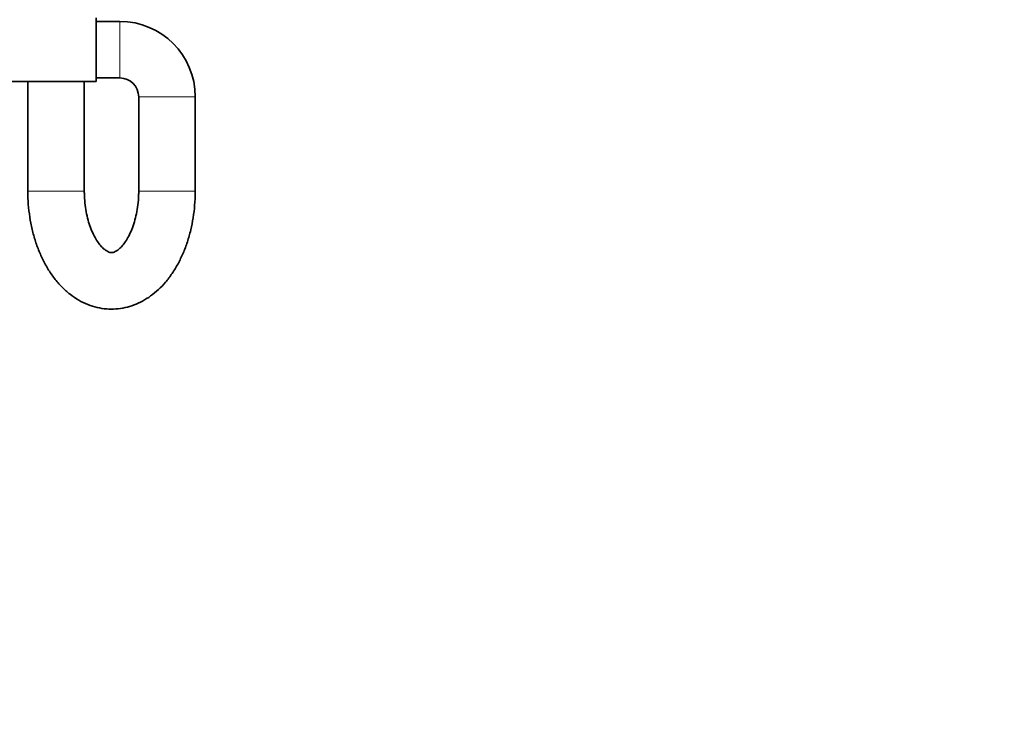
# Model space of a CAD drawing. Units: millimetres. Extents: x 0 to 1465, y 0 to 2739.
# Drawn here: x 789 to 999, y 1712 to 1861 of the extents above; entities that cross this region are included whole.
import ezdxf
from ezdxf import colors
from ezdxf.entities.mleader import LeaderData, LeaderLine
from ezdxf.math import Vec2, Vec3

# ---------------------------------------------------------------- set-up
doc = ezdxf.new("R2010")
doc.units = ezdxf.units.MM
doc.layers.add('DV1_Défaut', color=7, linetype='Continuous')
doc.layers.add('Défaut', color=7, linetype='Continuous')

# ---------------------------------------------------------------- blocks, each defined once
blk = doc.blocks.new('_DOT')
at = {"color": 0}
blk.add_line((0, 0), (-1, 0), dxfattribs=at)
at = {"color": 0, "const_width": 0.333}
blk.add_lwpolyline([(-0.1665, 0, 1), (0.1665, 0, 1)], format="xyb", close=True, dxfattribs=at)
blk = doc.blocks.new('SE')
at = {"layer": 'DV1_Défaut', "color": 7, "linetype": 'Continuous', "lineweight": 35}
for p, q in [((805.68, 1847.9), (805.68, 1861.4)), ((810.68, 1860.65), (805.68, 1860.65)), ((805.68, 1848.65), (810.68, 1848.65)), ((787.68, 1847.9), (805.68, 1847.9)), ((791.13, 1847.9), (791.13, 1824.65)), ((803.13, 1824.65), (803.13, 1847.9)), ((814.68, 1844.65), (814.68, 1824.65)), ((826.68, 1824.65), (826.68, 1844.65))]:
    blk.add_line(p, q, dxfattribs=at)
at = {"layer": 'DV1_Défaut', "color": 7, "linetype": 'Continuous', "lineweight": 18}
for p, q in [((810.68, 1860.65), (810.68, 1848.65)), ((826.68, 1844.65), (814.68, 1844.65)), ((803.13, 1824.65), (791.13, 1824.65)), ((826.68, 1824.65), (814.68, 1824.65))]:
    blk.add_line(p, q, dxfattribs=at)
at = {"layer": 'DV1_Défaut', "color": 7, "linetype": 'Continuous', "lineweight": 35}
for radius in [16, 4]:
    blk.add_arc((810.68, 1844.65), radius, 0, 90, dxfattribs=at)
for points, knots in [([(791.13, 1824.65), (791.14, 1824.1), (791.15, 1822.8), (791.34, 1820.44), (791.74, 1817.8), (792.35, 1815.2), (793.16, 1812.71), (794.16, 1810.33), (795.36, 1808.11), (796.75, 1806.07), (798.33, 1804.26), (800.05, 1802.71), (801.91, 1801.45), (803.85, 1800.5), (805.85, 1799.88), (807.86, 1799.57), (809.85, 1799.56), (811.81, 1799.85), (813.7, 1800.41), (815.52, 1801.25), (817.25, 1802.34), (818.89, 1803.69), (820.41, 1805.28), (821.81, 1807.12), (823.06, 1809.17), (824.14, 1811.42), (825.04, 1813.83), (825.76, 1816.36), (826.27, 1818.98), (826.59, 1821.59), (826.68, 1823.55), (826.68, 1824.49), (826.68, 1824.65)], [0, 0, 0, 0, 0.019565, 0.055463, 0.091459, 0.127596, 0.163929, 0.200489, 0.237272, 0.274182, 0.310964, 0.347291, 0.382824, 0.417339, 0.450812, 0.483397, 0.51536, 0.547018, 0.578606, 0.610455, 0.642858, 0.676038, 0.710097, 0.744988, 0.780527, 0.816462, 0.852552, 0.888617, 0.924606, 0.96052, 0.994521, 1, 1, 1, 1]), ([(814.68, 1824.65), (814.68, 1824.28), (814.66, 1823.36), (814.53, 1821.68), (814.22, 1819.82), (813.78, 1818.06), (813.23, 1816.46), (812.58, 1815.07), (811.89, 1813.9), (811.18, 1812.98), (810.51, 1812.32), (809.91, 1811.89), (809.43, 1811.66), (809.05, 1811.57), (808.77, 1811.57), (808.4, 1811.65), (807.92, 1811.88), (807.32, 1812.3), (806.64, 1812.97), (805.92, 1813.91), (805.22, 1815.08), (804.58, 1816.47), (804.03, 1818.05), (803.59, 1819.79), (803.29, 1821.64), (803.15, 1823.32), (803.13, 1824.26), (803.13, 1824.65)], [0, 0, 0, 0, 0.021112, 0.062716, 0.104182, 0.14535, 0.186108, 0.226378, 0.266157, 0.305566, 0.344952, 0.384782, 0.426209, 0.471553, 0.526677, 0.572505, 0.614255, 0.653149, 0.694312, 0.734245, 0.774019, 0.813972, 0.85433, 0.89513, 0.936316, 0.977781, 1, 1, 1, 1])]:
    blk.add_open_spline(points, degree=3, knots=knots, dxfattribs=at)

msp = doc.modelspace()

# ---------------------------------------------------------------- block references
at = {"layer": 'Défaut'}
msp.add_blockref('SE', (0, 0), dxfattribs=at)

# ---------------------------------------------------------------- leaders
at = {"layer": 'Défaut', "color": 7, "linetype": 'Continuous', "lineweight": 18}
ml = msp.add_multileader_mtext('Standard', dxfattribs=at)
ml.set_content('{\\pxsm0.9;\\fSolid Edge ISO|b1||i0||c0|p34;\\W1.;31/12/2021\\P}', color=256)
ml.set_leader_properties()
ml.set_arrow_properties(name='DOT')
ml.build(insert=Vec2(0, 0))
ml.multileader.update_dxf_attribs({"leader_type": 0, "dogleg_length": 0, "arrow_head_size": 12})
ctx = ml.context
ctx.base_point, ctx.char_height, ctx.arrow_head_size, ctx.landing_gap_size = Vec3(1377.93, 2712.87), 12, 12, 4.2
notes = []
notes.append((ctx, [(0, (0, 0, 0), (0, 0), (1, 0), 1, [])]))
ctx.mtext.insert = Vec3(1379.93, 2718.99)
for ctx, leaders in notes:
    for number, flags, end, landing, length, lines in leaders:
        leader = LeaderData()
        leader.index, (leader.has_last_leader_line, leader.has_dogleg_vector, leader.attachment_direction) = number, flags
        leader.last_leader_point, leader.dogleg_vector, leader.dogleg_length = Vec3(end), Vec3(landing), length
        for number, points, colour, breaks in lines:
            line = LeaderLine()
            line.index, line.vertices, line.color, line.breaks = number, Vec3.list(points), colors.encode_raw_color(colour), breaks
            leader.lines.append(line)
        ctx.leaders.append(leader)

doc.saveas('drawing.dxf')
